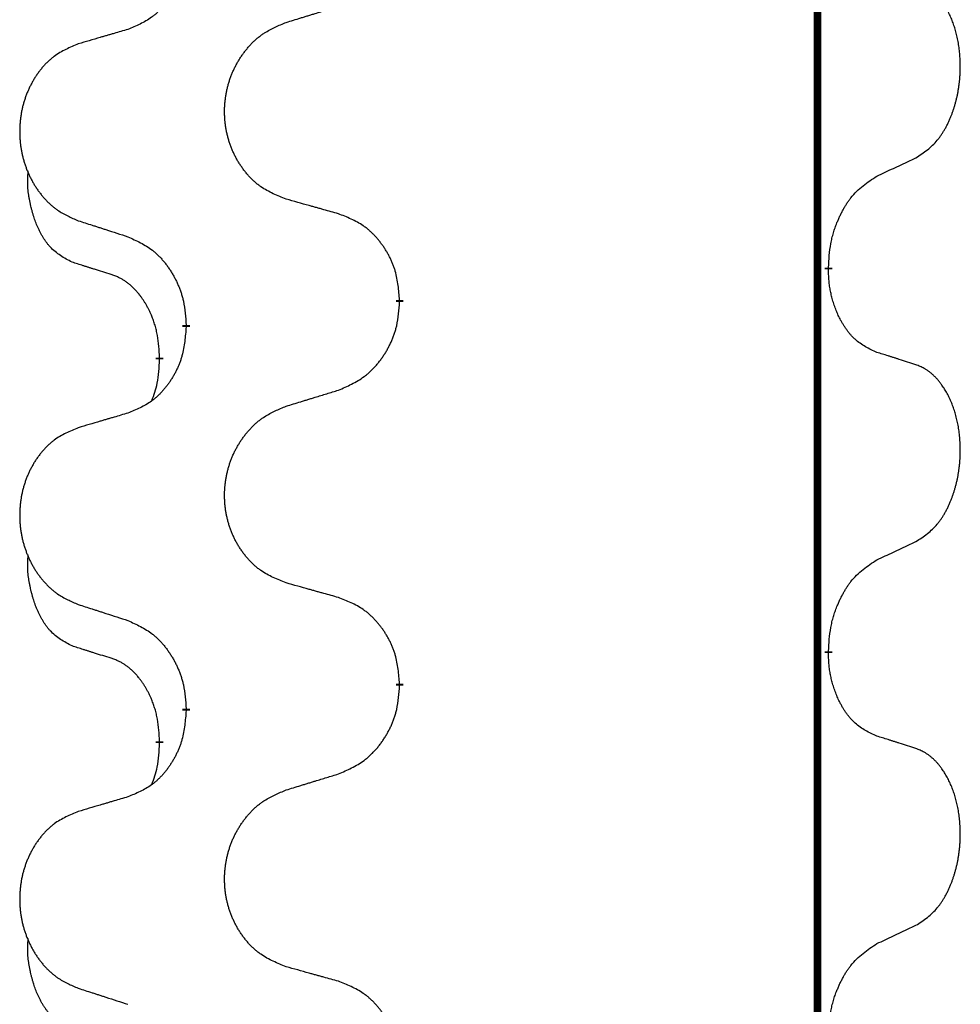
# Model space of a CAD drawing. Units: millimetres. Extents: x -478 to 834, y -286 to 352.
# Drawn here: x 313 to 321, y 106 to 114 of the extents above; entities that cross this region are included whole.
import ezdxf

# ---------------------------------------------------------------- set-up
doc = ezdxf.new("R2010")
doc.units = ezdxf.units.MM
doc.linetypes.add('SLD_Durchgehend', pattern=[0, 0, 0])
doc.layers.add('1', color=7, linetype='Continuous')

# ---------------------------------------------------------------- blocks, each defined once
blk = doc.blocks.new('588884928_F_0800_mm_Artikelnummer_588884931__3', base_point=(-477.5, 259.9497))
at = {"color": 7, "linetype": 'SLD_Durchgehend', "const_width": 0.0625}
for points in [[(319.8176, 251.8497), (319.8176, 87.9497)], [(319.9077, 111.9546), (319.9077, 111.9396)], [(316.3585, 111.6856), (316.3585, 111.6706)], [(314.5916, 111.4637), (314.5916, 111.4787)], [(314.3715, 111.2097), (314.3715, 111.1947)], [(319.9077, 108.7796), (319.9077, 108.7646)], [(316.3585, 108.5106), (316.3585, 108.4956)], [(314.5916, 108.2887), (314.5916, 108.3037)], [(314.3715, 108.0347), (314.3715, 108.0197)]]:
    blk.add_lwpolyline(points, dxfattribs=at)
at = {"color": 7, "linetype": 'SLD_Durchgehend'}
for points, knots in [([(314.5916, 114.6387), (314.5883, 114.5986), (314.5817, 114.5184), (314.5662, 114.4289), (314.549, 114.3715), (314.5392, 114.3436), (314.5283, 114.3161), (314.5162, 114.2893), (314.5032, 114.263), (314.4892, 114.2374), (314.4742, 114.2123), (314.4584, 114.188), (314.4419, 114.1643), (314.4247, 114.1414), (314.4065, 114.1192), (314.3877, 114.098), (314.3683, 114.0779), (314.3483, 114.059), (314.3273, 114.0411), (314.2836, 114.0076), (314.2111, 113.9669), (314.1433, 113.9389), (314.1094, 113.9249)], [0, 0, 0, 0, 0.1207923, 0.2415845, 0.2711145, 0.3006544, 0.3302167, 0.3597763, 0.388964, 0.418152, 0.4473341, 0.4765167, 0.5051788, 0.5338402, 0.5625129, 0.591185, 0.618755, 0.6463281, 0.6738633, 0.7013854, 0.8115011, 0.9216168, 0.9216168, 0.9216168, 0.9216168]), ([(320.6315, 112.8626), (320.6636, 112.8834), (320.7278, 112.9251), (320.7901, 112.9841), (320.8247, 113.0275), (320.8398, 113.0485), (320.854, 113.0702), (320.8679, 113.0933), (320.8815, 113.1178), (320.8946, 113.1437), (320.9069, 113.1701), (320.9179, 113.1957), (320.9278, 113.2207), (320.9367, 113.2448), (320.9449, 113.2692), (320.9527, 113.2942), (320.96, 113.3201), (320.9668, 113.3466), (320.9729, 113.3733), (320.9785, 113.4007), (320.9834, 113.4288), (320.9877, 113.4576), (320.9913, 113.4864), (320.9942, 113.5156), (320.9964, 113.545), (320.9979, 113.5748), (320.9987, 113.6046), (320.9987, 113.633), (320.998, 113.6601), (320.9968, 113.6858), (320.995, 113.7115), (320.9927, 113.7369), (320.9898, 113.7621), (320.9864, 113.7869), (320.9824, 113.8117), (320.978, 113.8357), (320.9732, 113.859), (320.9679, 113.8815), (320.9622, 113.904), (320.956, 113.9258), (320.9495, 113.947), (320.9426, 113.9676), (320.9352, 113.9881), (320.9273, 114.0084), (320.9188, 114.0287), (320.9096, 114.0488), (320.8999, 114.0687), (320.8899, 114.0877), (320.8797, 114.1059), (320.8692, 114.1233), (320.8582, 114.1403), (320.8454, 114.1589), (320.8306, 114.1788), (320.8134, 114.1997), (320.7952, 114.2197), (320.7767, 114.238), (320.758, 114.2545), (320.7393, 114.2692), (320.7197, 114.2828), (320.6955, 114.2972), (320.666, 114.3113), (320.643, 114.3204), (320.6315, 114.325)], [0, 0, 0, 0, 0.114626, 0.229253, 0.255136, 0.281028, 0.306957, 0.332884, 0.361934, 0.390985, 0.420018, 0.449052, 0.474762, 0.500472, 0.526183, 0.551894, 0.5793, 0.606707, 0.634112, 0.661518, 0.690573, 0.719628, 0.748686, 0.777743, 0.807529, 0.837316, 0.867099, 0.896882, 0.922639, 0.948395, 0.974152, 0.999908, 1.024987, 1.050066, 1.075144, 1.100222, 1.123355, 1.146488, 1.16962, 1.192753, 1.214494, 1.236235, 1.257976, 1.279718, 1.301816, 1.323914, 1.34601, 1.368106, 1.38839, 1.408673, 1.42896, 1.449249, 1.476285, 1.503323, 1.530378, 1.557432, 1.581269, 1.605108, 1.628896, 1.652672, 1.68974, 1.726808, 1.726808, 1.726808, 1.726808]), ([(315.42, 113.9824), (315.44, 113.9885), (315.48, 114.0008), (315.5249, 114.0147), (315.5549, 114.0239), (315.5699, 114.0285), (315.5849, 114.0331), (315.5999, 114.0378), (315.6148, 114.0424), (315.6298, 114.047), (315.6448, 114.0516), (315.6867, 114.0645), (315.7555, 114.0858), (315.8194, 114.1054), (315.8513, 114.1153)], [0, 0, 0, 0, 0.062728, 0.1254559, 0.141138, 0.1568202, 0.1725023, 0.1881844, 0.2038666, 0.2195488, 0.235231, 0.2509132, 0.3511056, 0.4512981, 0.4512981, 0.4512981, 0.4512981]), ([(315.42, 112.5199), (315.3837, 112.5344), (315.3112, 112.5632), (315.2333, 112.6054), (315.1858, 112.6406), (315.1626, 112.6598), (315.1404, 112.6802), (315.119, 112.7019), (315.0985, 112.7247), (315.0787, 112.7487), (315.06, 112.7734), (315.0424, 112.7989), (315.0258, 112.825), (315.0103, 112.8517), (314.9958, 112.879), (314.9824, 112.9069), (314.97, 112.9354), (314.9586, 112.9646), (314.9485, 112.9941), (314.9395, 113.024), (314.9317, 113.0541), (314.9252, 113.0844), (314.9197, 113.115), (314.9155, 113.1458), (314.9124, 113.1768), (314.9104, 113.2079), (314.9096, 113.2391), (314.91, 113.2703), (314.9115, 113.3014), (314.9142, 113.3323), (314.9181, 113.3631), (314.923, 113.3937), (314.9291, 113.424), (314.9363, 113.454), (314.9446, 113.4836), (314.954, 113.513), (314.9646, 113.5419), (314.9762, 113.5703), (314.9889, 113.5983), (315.0027, 113.6257), (315.0173, 113.6524), (315.033, 113.6785), (315.0495, 113.7039), (315.0671, 113.7287), (315.0856, 113.7529), (315.1052, 113.7765), (315.1256, 113.7991), (315.1469, 113.8207), (315.1689, 113.8412), (315.1916, 113.8604), (315.2152, 113.8786), (315.259, 113.9087), (315.3272, 113.9445), (315.3891, 113.9697), (315.42, 113.9824)], [0, 0, 0, 0, 0.117086, 0.234172, 0.26425, 0.294342, 0.324476, 0.354607, 0.385625, 0.416644, 0.447649, 0.478654, 0.509524, 0.540393, 0.571263, 0.602133, 0.633372, 0.664611, 0.695847, 0.727084, 0.758108, 0.789132, 0.820159, 0.851185, 0.8824, 0.913614, 0.944827, 0.97604, 1.007095, 1.038151, 1.069208, 1.100265, 1.131069, 1.161872, 1.192674, 1.223475, 1.254222, 1.284969, 1.315717, 1.346465, 1.376816, 1.407167, 1.437517, 1.467868, 1.498416, 1.528964, 1.559522, 1.59008, 1.619832, 1.649585, 1.679305, 1.709013, 1.809224, 1.909434, 1.909434, 1.909434, 1.909434]), ([(314.1094, 113.9249), (314.0902, 113.9193), (314.052, 113.9081), (314.009, 113.8955), (313.9803, 113.8871), (313.9659, 113.8829), (313.9516, 113.8787), (313.9373, 113.8745), (313.9229, 113.8703), (313.9086, 113.866), (313.8942, 113.8618), (313.8546, 113.8502), (313.7896, 113.831), (313.7294, 113.8133), (313.6993, 113.8044)], [0, 0, 0, 0, 0.0597754, 0.1195507, 0.1344951, 0.1494396, 0.164384, 0.1793284, 0.1942733, 0.2092182, 0.2241631, 0.239108, 0.3332541, 0.4274002, 0.4274002, 0.4274002, 0.4274002]), ([(313.6993, 113.8044), (313.6647, 113.7899), (313.5955, 113.761), (313.5215, 113.7187), (313.4765, 113.6837), (313.4544, 113.6644), (313.4334, 113.644), (313.413, 113.6224), (313.3935, 113.5996), (313.3747, 113.5756), (313.357, 113.5509), (313.3402, 113.5254), (313.3245, 113.4993), (313.3097, 113.4726), (313.2959, 113.4453), (313.2831, 113.4174), (313.2713, 113.3889), (313.2606, 113.3597), (313.2509, 113.3302), (313.2424, 113.3004), (313.235, 113.2703), (313.2288, 113.2399), (313.2236, 113.2094), (313.2196, 113.1786), (313.2166, 113.1476), (313.2147, 113.1164), (313.214, 113.0852), (313.2143, 113.0541), (313.2158, 113.023), (313.2184, 112.9921), (313.222, 112.9613), (313.2267, 112.9307), (313.2325, 112.9004), (313.2393, 112.8705), (313.2472, 112.8408), (313.2562, 112.8115), (313.2662, 112.7826), (313.2773, 112.7541), (313.2894, 112.7261), (313.3024, 112.6987), (313.3164, 112.672), (313.3312, 112.646), (313.347, 112.6206), (313.3637, 112.5957), (313.3813, 112.5715), (313.3998, 112.548), (313.4193, 112.5253), (313.4395, 112.5037), (313.4604, 112.4832), (313.482, 112.464), (313.5044, 112.4459), (313.546, 112.4158), (313.6108, 112.38), (313.6698, 112.3547), (313.6993, 112.342)], [0, 0, 0, 0, 0.112481, 0.224961, 0.254205, 0.283463, 0.312765, 0.342064, 0.372505, 0.402946, 0.433372, 0.463798, 0.494314, 0.52483, 0.555347, 0.585864, 0.616922, 0.647981, 0.679038, 0.710095, 0.741061, 0.772027, 0.802995, 0.833963, 0.865172, 0.896381, 0.927588, 0.958795, 0.989832, 1.020868, 1.051906, 1.082944, 1.113652, 1.144359, 1.175065, 1.20577, 1.236283, 1.266796, 1.29731, 1.327824, 1.357761, 1.387698, 1.417635, 1.447572, 1.477483, 1.507394, 1.537316, 1.567238, 1.596112, 1.624989, 1.653829, 1.682658, 1.778901, 1.875145, 1.875145, 1.875145, 1.875145]), ([(320.3085, 112.7114), (320.3312, 112.722), (320.3767, 112.7431), (320.4261, 112.7661), (320.4566, 112.7804), (320.4683, 112.7859), (320.4799, 112.7913), (320.4916, 112.7968), (320.5033, 112.8023), (320.5149, 112.8077), (320.5266, 112.8132), (320.5499, 112.8242), (320.5849, 112.8406), (320.616, 112.8553), (320.6315, 112.8626)], [0, 0, 0, 0, 0.075268, 0.1505361, 0.163415, 0.176294, 0.1891729, 0.2020518, 0.2149361, 0.2278204, 0.2407047, 0.253589, 0.3051493, 0.3567097, 0.3567097, 0.3567097, 0.3567097]), ([(313.6476, 111.9993), (313.6147, 112.0161), (313.5491, 112.0497), (313.4856, 112.1022), (313.4514, 112.1414), (313.4373, 112.1595), (313.424, 112.1781), (313.411, 112.1981), (313.3982, 112.2194), (313.3858, 112.242), (313.3743, 112.2649), (313.3638, 112.2877), (313.3544, 112.31), (313.3458, 112.332), (313.3378, 112.3542), (313.3302, 112.3771), (313.3229, 112.4008), (313.3161, 112.4253), (313.3098, 112.4499), (313.3038, 112.4751), (313.2983, 112.5011), (313.2933, 112.5277), (313.289, 112.5544), (313.2854, 112.5815), (313.2826, 112.6088), (313.2807, 112.6364), (313.28, 112.664), (313.2804, 112.6928), (313.2823, 112.7228), (313.2841, 112.7436), (313.2851, 112.7539)], [0, 0, 0, 0, 0.1104767, 0.2209534, 0.2438284, 0.2667114, 0.2896326, 0.3125527, 0.3382849, 0.3640175, 0.389731, 0.4154442, 0.4390192, 0.4625939, 0.4861716, 0.5097495, 0.5351329, 0.5605162, 0.5859001, 0.6112844, 0.6383739, 0.665463, 0.6925584, 0.7196538, 0.7472958, 0.7749392, 0.8025614, 0.830178, 0.8614107, 0.8926434, 0.8926434, 0.8926434, 0.8926434]), ([(319.9077, 111.9546), (319.9097, 111.9876), (319.9137, 112.0536), (319.9221, 112.127), (319.9315, 112.1745), (319.9366, 112.197), (319.9423, 112.2193), (319.9485, 112.2411), (319.9552, 112.2623), (319.9622, 112.283), (319.9697, 112.3035), (319.9788, 112.3269), (319.9897, 112.353), (320.0027, 112.3818), (320.0166, 112.41), (320.031, 112.4369), (320.0457, 112.4622), (320.0607, 112.486), (320.0766, 112.5092), (320.1163, 112.5615), (320.1907, 112.6344), (320.2692, 112.6858), (320.3085, 112.7114)], [0, 0, 0, 0, 0.0991279, 0.1982558, 0.2212992, 0.2443459, 0.2673984, 0.2904499, 0.3123028, 0.3341557, 0.3560082, 0.3778615, 0.4093786, 0.4408961, 0.4724293, 0.503962, 0.5321252, 0.5602895, 0.5884188, 0.6165402, 0.7571053, 0.8976704, 0.8976704, 0.8976704, 0.8976704]), ([(315.8513, 112.3995), (315.8312, 112.4051), (315.7909, 112.4163), (315.7457, 112.4289), (315.7155, 112.4373), (315.7005, 112.4415), (315.6854, 112.4457), (315.6703, 112.4499), (315.6552, 112.4541), (315.6401, 112.4583), (315.625, 112.4625), (315.5833, 112.4742), (315.515, 112.4933), (315.4517, 112.5111), (315.42, 112.5199)], [0, 0, 0, 0, 0.0626283, 0.1252565, 0.140914, 0.1565714, 0.1722289, 0.1878864, 0.2035442, 0.219202, 0.2348598, 0.2505176, 0.3491531, 0.4477886, 0.4477886, 0.4477886, 0.4477886]), ([(313.6993, 112.342), (313.7183, 112.3359), (313.7563, 112.3236), (313.799, 112.3097), (313.8275, 112.3005), (313.8418, 112.2959), (313.856, 112.2912), (313.8703, 112.2866), (313.8845, 112.282), (313.8988, 112.2774), (313.913, 112.2728), (313.9529, 112.2598), (314.0183, 112.2386), (314.079, 112.2189), (314.1094, 112.2091)], [0, 0, 0, 0, 0.0599168, 0.1198336, 0.1348129, 0.1497923, 0.1647716, 0.179751, 0.1947305, 0.2097099, 0.2246894, 0.2396689, 0.3353723, 0.4310757, 0.4310757, 0.4310757, 0.4310757]), ([(316.3585, 111.6856), (316.355, 111.7258), (316.348, 111.8061), (316.3317, 111.8956), (316.3136, 111.9529), (316.3034, 111.9809), (316.2918, 112.0083), (316.2792, 112.0352), (316.2654, 112.0614), (316.2507, 112.0871), (316.2349, 112.1121), (316.2184, 112.1365), (316.201, 112.1601), (316.1828, 112.183), (316.1638, 112.2052), (316.144, 112.2264), (316.1236, 112.2465), (316.1024, 112.2654), (316.0804, 112.2833), (316.0342, 112.317), (315.958, 112.3576), (315.8869, 112.3855), (315.8513, 112.3995)], [0, 0, 0, 0, 0.1209346, 0.2418691, 0.2715902, 0.3013222, 0.3310797, 0.3608342, 0.3904011, 0.4199685, 0.4495293, 0.4790908, 0.5083301, 0.5375686, 0.5668172, 0.5960652, 0.6244344, 0.6528069, 0.6811435, 0.7094671, 0.8241186, 0.93877, 0.93877, 0.93877, 0.93877]), ([(314.1094, 112.2091), (314.1446, 112.1932), (314.2152, 112.1613), (314.2904, 112.1157), (314.3359, 112.0783), (314.3581, 112.0579), (314.3792, 112.0363), (314.3996, 112.0135), (314.4193, 111.9894), (314.4381, 111.9642), (314.4559, 111.9383), (314.4728, 111.9116), (314.4887, 111.8843), (314.5036, 111.8563), (314.5175, 111.8278), (314.5303, 111.7986), (314.5419, 111.7688), (314.5522, 111.7384), (314.5612, 111.7076), (314.5741, 111.6545), (314.5848, 111.578), (314.5893, 111.5118), (314.5916, 111.4787)], [0, 0, 0, 0, 0.1161018, 0.2322037, 0.2623496, 0.2925108, 0.3227169, 0.3529195, 0.3843764, 0.415834, 0.4472779, 0.4787225, 0.5104414, 0.5421594, 0.5738837, 0.6056077, 0.6377093, 0.6698134, 0.7018938, 0.7339652, 0.8335001, 0.9330351, 0.9330351, 0.9330351, 0.9330351]), ([(313.9707, 111.8971), (313.9476, 111.9042), (313.9014, 111.9184), (313.8514, 111.9338), (313.8206, 111.9435), (313.8091, 111.9472), (313.7976, 111.9508), (313.786, 111.9545), (313.7745, 111.9582), (313.7629, 111.9619), (313.7514, 111.9656), (313.7283, 111.973), (313.6937, 111.9842), (313.663, 111.9943), (313.6476, 111.9993)], [0, 0, 0, 0, 0.072467, 0.1449339, 0.1570396, 0.1691453, 0.181251, 0.1933566, 0.2054742, 0.2175917, 0.2297093, 0.2418268, 0.2903502, 0.3388736, 0.3388736, 0.3388736, 0.3388736]), ([(320.3085, 111.2522), (320.2765, 111.2669), (320.2125, 111.2961), (320.1478, 111.3414), (320.1111, 111.3766), (320.095, 111.3937), (320.0796, 111.4116), (320.0645, 111.4309), (320.0496, 111.4516), (320.0349, 111.4737), (320.0212, 111.4963), (320.009, 111.5181), (319.9983, 111.5389), (319.9888, 111.5585), (319.9798, 111.5784), (319.9712, 111.5991), (319.9629, 111.6206), (319.955, 111.6429), (319.9477, 111.6654), (319.9413, 111.6871), (319.9357, 111.7081), (319.9308, 111.7282), (319.9264, 111.7484), (319.9224, 111.769), (319.9188, 111.7899), (319.9158, 111.8113), (319.9132, 111.8326), (319.9106, 111.8612), (319.9088, 111.8968), (319.908, 111.9254), (319.9077, 111.9396)], [0, 0, 0, 0, 0.1054562, 0.2109123, 0.2344291, 0.2579548, 0.2815165, 0.3050767, 0.3315574, 0.3580389, 0.3845049, 0.4109705, 0.4328054, 0.4546397, 0.4764736, 0.4983077, 0.5219471, 0.5455868, 0.5692264, 0.5928659, 0.6135516, 0.634237, 0.6549231, 0.6756092, 0.6971494, 0.71869, 0.740226, 0.7617607, 0.804578, 0.8473954, 0.8473954, 0.8473954, 0.8473954]), ([(314.3715, 111.2097), (314.3697, 111.2404), (314.3663, 111.3018), (314.3586, 111.3701), (314.35, 111.4144), (314.3453, 111.4354), (314.34, 111.4562), (314.3342, 111.4766), (314.328, 111.4963), (314.3214, 111.5155), (314.3144, 111.5345), (314.3061, 111.5552), (314.2964, 111.5776), (314.2852, 111.6015), (314.2732, 111.6251), (314.2608, 111.6474), (314.2481, 111.6686), (314.2351, 111.6886), (314.2214, 111.7082), (314.2058, 111.729), (314.1878, 111.7509), (314.1673, 111.7735), (314.1456, 111.795), (314.1235, 111.8144), (314.1013, 111.8317), (314.0791, 111.8471), (314.056, 111.861), (314.0302, 111.8742), (314.0016, 111.886), (313.981, 111.8934), (313.9707, 111.8971)], [0, 0, 0, 0, 0.0921911, 0.1843821, 0.20591, 0.2274409, 0.2489766, 0.2705115, 0.2907895, 0.3110675, 0.3313472, 0.3516275, 0.3780441, 0.4044611, 0.4308749, 0.4572883, 0.4811357, 0.5049824, 0.5288358, 0.5526907, 0.5831984, 0.6137075, 0.6442319, 0.6747535, 0.7017613, 0.7287719, 0.7557302, 0.7826753, 0.8155538, 0.8484323, 0.8484323, 0.8484323, 0.8484323]), ([(315.8513, 110.9403), (315.8883, 110.9561), (315.9622, 110.9879), (316.0414, 111.0334), (316.0894, 111.071), (316.1127, 111.0914), (316.135, 111.113), (316.1565, 111.1358), (316.1772, 111.1599), (316.197, 111.185), (316.2157, 111.211), (316.2334, 111.2377), (316.2502, 111.265), (316.2659, 111.293), (316.2805, 111.3215), (316.2939, 111.3507), (316.3061, 111.3805), (316.317, 111.4109), (316.3265, 111.4417), (316.34, 111.4948), (316.3513, 111.5713), (316.3561, 111.6375), (316.3585, 111.6706)], [0, 0, 0, 0, 0.1207225, 0.241445, 0.272411, 0.3033922, 0.334416, 0.3654362, 0.3974567, 0.4294779, 0.4614868, 0.4934965, 0.5255609, 0.5576245, 0.5896947, 0.6217645, 0.6540243, 0.6862868, 0.7185226, 0.7507482, 0.8503626, 0.9499769, 0.9499769, 0.9499769, 0.9499769]), ([(314.5916, 111.4637), (314.5883, 111.4236), (314.5817, 111.3434), (314.5662, 111.2539), (314.549, 111.1965), (314.5392, 111.1686), (314.5283, 111.1411), (314.5162, 111.1143), (314.5032, 111.088), (314.4892, 111.0624), (314.4742, 111.0373), (314.4584, 111.013), (314.4419, 110.9893), (314.4247, 110.9664), (314.4065, 110.9442), (314.3877, 110.923), (314.3683, 110.9029), (314.3483, 110.884), (314.3273, 110.8661), (314.2836, 110.8326), (314.2111, 110.7919), (314.1433, 110.7639), (314.1094, 110.7499)], [0, 0, 0, 0, 0.1207923, 0.2415845, 0.2711145, 0.3006544, 0.3302167, 0.3597763, 0.388964, 0.418152, 0.4473341, 0.4765167, 0.5051788, 0.5338402, 0.5625129, 0.591185, 0.618755, 0.6463281, 0.6738633, 0.7013854, 0.8115011, 0.9216168, 0.9216168, 0.9216168, 0.9216168]), ([(314.3078, 110.8523), (314.3164, 110.876), (314.3335, 110.9234), (314.3556, 111.0042), (314.3663, 111.0954), (314.3697, 111.1616), (314.3715, 111.1947)], [0, 0, 0, 0, 0.0756193, 0.1512387, 0.250723, 0.3502073, 0.3502073, 0.3502073, 0.3502073]), ([(320.6315, 111.15), (320.6085, 111.1575), (320.5624, 111.1726), (320.5125, 111.1887), (320.4817, 111.1985), (320.4701, 111.2022), (320.4586, 111.2058), (320.4471, 111.2095), (320.4355, 111.2131), (320.424, 111.2167), (320.4124, 111.2203), (320.3893, 111.2275), (320.3547, 111.2381), (320.3239, 111.2475), (320.3085, 111.2522)], [0, 0, 0, 0, 0.0726997, 0.1453994, 0.1575073, 0.1696152, 0.1817231, 0.193831, 0.205927, 0.2180229, 0.2301189, 0.2422149, 0.2905443, 0.3388737, 0.3388737, 0.3388737, 0.3388737]), ([(320.6315, 109.6876), (320.6636, 109.7084), (320.7278, 109.7501), (320.7901, 109.8091), (320.8247, 109.8525), (320.8398, 109.8735), (320.854, 109.8952), (320.8679, 109.9183), (320.8815, 109.9428), (320.8946, 109.9687), (320.9069, 109.9951), (320.9179, 110.0207), (320.9278, 110.0457), (320.9367, 110.0698), (320.9449, 110.0942), (320.9527, 110.1192), (320.96, 110.1451), (320.9668, 110.1716), (320.9729, 110.1983), (320.9785, 110.2257), (320.9834, 110.2538), (320.9877, 110.2826), (320.9913, 110.3114), (320.9942, 110.3406), (320.9964, 110.37), (320.9979, 110.3998), (320.9987, 110.4296), (320.9987, 110.458), (320.998, 110.4851), (320.9968, 110.5108), (320.995, 110.5365), (320.9927, 110.5619), (320.9898, 110.5871), (320.9864, 110.6119), (320.9824, 110.6367), (320.978, 110.6607), (320.9732, 110.684), (320.9679, 110.7065), (320.9622, 110.729), (320.956, 110.7508), (320.9495, 110.772), (320.9426, 110.7926), (320.9352, 110.8131), (320.9273, 110.8334), (320.9188, 110.8537), (320.9096, 110.8738), (320.8999, 110.8937), (320.8899, 110.9127), (320.8797, 110.9309), (320.8692, 110.9483), (320.8582, 110.9653), (320.8454, 110.9839), (320.8306, 111.0038), (320.8134, 111.0247), (320.7952, 111.0447), (320.7767, 111.063), (320.758, 111.0795), (320.7393, 111.0942), (320.7197, 111.1078), (320.6955, 111.1222), (320.666, 111.1363), (320.643, 111.1454), (320.6315, 111.15)], [0, 0, 0, 0, 0.114626, 0.229253, 0.255136, 0.281028, 0.306957, 0.332884, 0.361934, 0.390985, 0.420018, 0.449052, 0.474762, 0.500472, 0.526183, 0.551894, 0.5793, 0.606707, 0.634112, 0.661518, 0.690573, 0.719628, 0.748686, 0.777743, 0.807529, 0.837316, 0.867099, 0.896882, 0.922639, 0.948395, 0.974152, 0.999908, 1.024987, 1.050066, 1.075144, 1.100222, 1.123355, 1.146488, 1.16962, 1.192753, 1.214494, 1.236235, 1.257976, 1.279718, 1.301816, 1.323914, 1.34601, 1.368106, 1.38839, 1.408673, 1.42896, 1.449249, 1.476285, 1.503323, 1.530378, 1.557432, 1.581269, 1.605108, 1.628896, 1.652672, 1.68974, 1.726808, 1.726808, 1.726808, 1.726808]), ([(315.42, 110.8074), (315.44, 110.8135), (315.48, 110.8258), (315.5249, 110.8397), (315.5549, 110.8489), (315.5699, 110.8535), (315.5849, 110.8581), (315.5999, 110.8628), (315.6148, 110.8674), (315.6298, 110.872), (315.6448, 110.8766), (315.6867, 110.8895), (315.7555, 110.9108), (315.8194, 110.9304), (315.8513, 110.9403)], [0, 0, 0, 0, 0.062728, 0.1254559, 0.141138, 0.1568202, 0.1725023, 0.1881844, 0.2038666, 0.2195488, 0.235231, 0.2509132, 0.3511056, 0.4512981, 0.4512981, 0.4512981, 0.4512981]), ([(315.42, 109.3449), (315.3837, 109.3594), (315.3112, 109.3882), (315.2333, 109.4304), (315.1858, 109.4656), (315.1626, 109.4848), (315.1404, 109.5052), (315.119, 109.5269), (315.0985, 109.5497), (315.0787, 109.5737), (315.06, 109.5984), (315.0424, 109.6239), (315.0258, 109.65), (315.0103, 109.6767), (314.9958, 109.704), (314.9824, 109.7319), (314.97, 109.7604), (314.9586, 109.7896), (314.9485, 109.8191), (314.9395, 109.849), (314.9317, 109.8791), (314.9252, 109.9094), (314.9197, 109.94), (314.9155, 109.9708), (314.9124, 110.0018), (314.9104, 110.0329), (314.9096, 110.0641), (314.91, 110.0953), (314.9115, 110.1264), (314.9142, 110.1573), (314.9181, 110.1881), (314.923, 110.2187), (314.9291, 110.249), (314.9363, 110.279), (314.9446, 110.3086), (314.954, 110.338), (314.9646, 110.3669), (314.9762, 110.3953), (314.9889, 110.4233), (315.0027, 110.4507), (315.0173, 110.4774), (315.033, 110.5035), (315.0495, 110.5289), (315.0671, 110.5537), (315.0856, 110.5779), (315.1052, 110.6015), (315.1256, 110.6241), (315.1469, 110.6457), (315.1689, 110.6662), (315.1916, 110.6854), (315.2152, 110.7036), (315.259, 110.7337), (315.3272, 110.7695), (315.3891, 110.7947), (315.42, 110.8074)], [0, 0, 0, 0, 0.117086, 0.234172, 0.26425, 0.294342, 0.324476, 0.354607, 0.385625, 0.416644, 0.447649, 0.478654, 0.509524, 0.540393, 0.571263, 0.602133, 0.633372, 0.664611, 0.695847, 0.727084, 0.758108, 0.789132, 0.820159, 0.851185, 0.8824, 0.913614, 0.944827, 0.97604, 1.007095, 1.038151, 1.069208, 1.100265, 1.131069, 1.161872, 1.192674, 1.223475, 1.254222, 1.284969, 1.315717, 1.346465, 1.376816, 1.407167, 1.437517, 1.467868, 1.498416, 1.528964, 1.559522, 1.59008, 1.619832, 1.649585, 1.679305, 1.709013, 1.809224, 1.909434, 1.909434, 1.909434, 1.909434]), ([(314.1094, 110.7499), (314.0902, 110.7443), (314.052, 110.7331), (314.009, 110.7205), (313.9803, 110.7121), (313.9659, 110.7079), (313.9516, 110.7037), (313.9373, 110.6995), (313.9229, 110.6953), (313.9086, 110.691), (313.8942, 110.6868), (313.8546, 110.6752), (313.7896, 110.656), (313.7294, 110.6383), (313.6993, 110.6294)], [0, 0, 0, 0, 0.0597754, 0.1195507, 0.1344951, 0.1494396, 0.164384, 0.1793284, 0.1942733, 0.2092182, 0.2241631, 0.239108, 0.3332541, 0.4274002, 0.4274002, 0.4274002, 0.4274002]), ([(313.6993, 110.6294), (313.6647, 110.6149), (313.5955, 110.586), (313.5215, 110.5437), (313.4765, 110.5087), (313.4544, 110.4894), (313.4334, 110.469), (313.413, 110.4474), (313.3935, 110.4246), (313.3747, 110.4006), (313.357, 110.3759), (313.3402, 110.3504), (313.3245, 110.3243), (313.3097, 110.2976), (313.2959, 110.2703), (313.2831, 110.2424), (313.2713, 110.2139), (313.2606, 110.1847), (313.2509, 110.1552), (313.2424, 110.1254), (313.235, 110.0953), (313.2288, 110.0649), (313.2236, 110.0344), (313.2196, 110.0036), (313.2166, 109.9726), (313.2147, 109.9414), (313.214, 109.9102), (313.2143, 109.8791), (313.2158, 109.848), (313.2184, 109.8171), (313.222, 109.7863), (313.2267, 109.7557), (313.2325, 109.7254), (313.2393, 109.6955), (313.2472, 109.6658), (313.2562, 109.6365), (313.2662, 109.6076), (313.2773, 109.5791), (313.2894, 109.5511), (313.3024, 109.5237), (313.3164, 109.497), (313.3312, 109.471), (313.347, 109.4456), (313.3637, 109.4207), (313.3813, 109.3965), (313.3998, 109.373), (313.4193, 109.3503), (313.4395, 109.3287), (313.4604, 109.3082), (313.482, 109.289), (313.5044, 109.2709), (313.546, 109.2408), (313.6108, 109.205), (313.6698, 109.1797), (313.6993, 109.167)], [0, 0, 0, 0, 0.112481, 0.224961, 0.254205, 0.283463, 0.312765, 0.342064, 0.372505, 0.402946, 0.433372, 0.463798, 0.494314, 0.52483, 0.555347, 0.585864, 0.616922, 0.647981, 0.679038, 0.710095, 0.741061, 0.772027, 0.802995, 0.833963, 0.865172, 0.896381, 0.927588, 0.958795, 0.989832, 1.020868, 1.051906, 1.082944, 1.113652, 1.144359, 1.175065, 1.20577, 1.236283, 1.266796, 1.29731, 1.327824, 1.357761, 1.387698, 1.417635, 1.447572, 1.477483, 1.507394, 1.537316, 1.567238, 1.596112, 1.624989, 1.653829, 1.682658, 1.778901, 1.875145, 1.875145, 1.875145, 1.875145]), ([(320.3085, 109.5364), (320.3312, 109.547), (320.3767, 109.5681), (320.4261, 109.5911), (320.4566, 109.6054), (320.4683, 109.6109), (320.4799, 109.6163), (320.4916, 109.6218), (320.5033, 109.6273), (320.5149, 109.6327), (320.5266, 109.6382), (320.5499, 109.6492), (320.5849, 109.6656), (320.616, 109.6803), (320.6315, 109.6876)], [0, 0, 0, 0, 0.075268, 0.1505361, 0.163415, 0.176294, 0.1891729, 0.2020518, 0.2149361, 0.2278204, 0.2407047, 0.253589, 0.3051493, 0.3567097, 0.3567097, 0.3567097, 0.3567097]), ([(313.6476, 108.8243), (313.6147, 108.8411), (313.5491, 108.8747), (313.4856, 108.9272), (313.4514, 108.9664), (313.4373, 108.9845), (313.424, 109.0031), (313.411, 109.0231), (313.3982, 109.0444), (313.3858, 109.067), (313.3743, 109.0899), (313.3638, 109.1127), (313.3544, 109.135), (313.3458, 109.157), (313.3378, 109.1792), (313.3302, 109.2021), (313.3229, 109.2258), (313.3161, 109.2503), (313.3098, 109.2749), (313.3038, 109.3001), (313.2983, 109.3261), (313.2933, 109.3527), (313.289, 109.3794), (313.2854, 109.4065), (313.2826, 109.4338), (313.2807, 109.4614), (313.28, 109.489), (313.2804, 109.5178), (313.2823, 109.5478), (313.2841, 109.5686), (313.2851, 109.5789)], [0, 0, 0, 0, 0.1104767, 0.2209534, 0.2438284, 0.2667114, 0.2896326, 0.3125527, 0.3382849, 0.3640175, 0.389731, 0.4154442, 0.4390192, 0.4625939, 0.4861716, 0.5097495, 0.5351329, 0.5605162, 0.5859001, 0.6112844, 0.6383739, 0.665463, 0.6925584, 0.7196538, 0.7472958, 0.7749392, 0.8025614, 0.830178, 0.8614107, 0.8926434, 0.8926434, 0.8926434, 0.8926434]), ([(319.9077, 108.7796), (319.9097, 108.8126), (319.9137, 108.8786), (319.9221, 108.952), (319.9315, 108.9995), (319.9366, 109.022), (319.9423, 109.0443), (319.9485, 109.0661), (319.9552, 109.0873), (319.9622, 109.108), (319.9697, 109.1285), (319.9788, 109.1519), (319.9897, 109.178), (320.0027, 109.2068), (320.0166, 109.235), (320.031, 109.2619), (320.0457, 109.2872), (320.0607, 109.311), (320.0766, 109.3342), (320.1163, 109.3865), (320.1907, 109.4594), (320.2692, 109.5108), (320.3085, 109.5364)], [0, 0, 0, 0, 0.0991279, 0.1982558, 0.2212992, 0.2443459, 0.2673984, 0.2904499, 0.3123028, 0.3341557, 0.3560082, 0.3778615, 0.4093786, 0.4408961, 0.4724293, 0.503962, 0.5321252, 0.5602895, 0.5884188, 0.6165402, 0.7571053, 0.8976704, 0.8976704, 0.8976704, 0.8976704]), ([(315.8513, 109.2245), (315.8312, 109.2301), (315.7909, 109.2413), (315.7457, 109.2539), (315.7155, 109.2623), (315.7005, 109.2665), (315.6854, 109.2707), (315.6703, 109.2749), (315.6552, 109.2791), (315.6401, 109.2833), (315.625, 109.2875), (315.5833, 109.2992), (315.515, 109.3183), (315.4517, 109.3361), (315.42, 109.3449)], [0, 0, 0, 0, 0.0626283, 0.1252565, 0.140914, 0.1565714, 0.1722289, 0.1878864, 0.2035442, 0.219202, 0.2348598, 0.2505176, 0.3491531, 0.4477886, 0.4477886, 0.4477886, 0.4477886]), ([(313.6993, 109.167), (313.7183, 109.1609), (313.7563, 109.1486), (313.799, 109.1347), (313.8275, 109.1255), (313.8418, 109.1209), (313.856, 109.1162), (313.8703, 109.1116), (313.8845, 109.107), (313.8988, 109.1024), (313.913, 109.0978), (313.9529, 109.0848), (314.0183, 109.0636), (314.079, 109.0439), (314.1094, 109.0341)], [0, 0, 0, 0, 0.0599168, 0.1198336, 0.1348129, 0.1497923, 0.1647716, 0.179751, 0.1947305, 0.2097099, 0.2246894, 0.2396689, 0.3353723, 0.4310757, 0.4310757, 0.4310757, 0.4310757]), ([(316.3585, 108.5106), (316.355, 108.5508), (316.348, 108.6311), (316.3317, 108.7206), (316.3136, 108.7779), (316.3034, 108.8059), (316.2918, 108.8333), (316.2792, 108.8602), (316.2654, 108.8864), (316.2507, 108.9121), (316.2349, 108.9371), (316.2184, 108.9615), (316.201, 108.9851), (316.1828, 109.008), (316.1638, 109.0302), (316.144, 109.0514), (316.1236, 109.0715), (316.1024, 109.0904), (316.0804, 109.1083), (316.0342, 109.142), (315.958, 109.1826), (315.8869, 109.2105), (315.8513, 109.2245)], [0, 0, 0, 0, 0.1209346, 0.2418691, 0.2715902, 0.3013222, 0.3310797, 0.3608342, 0.3904011, 0.4199685, 0.4495293, 0.4790908, 0.5083301, 0.5375686, 0.5668172, 0.5960652, 0.6244344, 0.6528069, 0.6811435, 0.7094671, 0.8241186, 0.93877, 0.93877, 0.93877, 0.93877]), ([(314.1094, 109.0341), (314.1446, 109.0182), (314.2152, 108.9863), (314.2904, 108.9407), (314.3359, 108.9033), (314.3581, 108.8829), (314.3792, 108.8613), (314.3996, 108.8385), (314.4193, 108.8144), (314.4381, 108.7892), (314.4559, 108.7633), (314.4728, 108.7366), (314.4887, 108.7093), (314.5036, 108.6813), (314.5175, 108.6528), (314.5303, 108.6236), (314.5419, 108.5938), (314.5522, 108.5634), (314.5612, 108.5326), (314.5741, 108.4795), (314.5848, 108.403), (314.5893, 108.3368), (314.5916, 108.3037)], [0, 0, 0, 0, 0.1161018, 0.2322037, 0.2623496, 0.2925108, 0.3227169, 0.3529195, 0.3843764, 0.415834, 0.4472779, 0.4787225, 0.5104414, 0.5421594, 0.5738837, 0.6056077, 0.6377093, 0.6698134, 0.7018938, 0.7339652, 0.8335001, 0.9330351, 0.9330351, 0.9330351, 0.9330351]), ([(313.9707, 108.7221), (313.9476, 108.7292), (313.9014, 108.7434), (313.8514, 108.7588), (313.8206, 108.7685), (313.8091, 108.7722), (313.7976, 108.7758), (313.786, 108.7795), (313.7745, 108.7832), (313.7629, 108.7869), (313.7514, 108.7906), (313.7283, 108.798), (313.6937, 108.8092), (313.663, 108.8193), (313.6476, 108.8243)], [0, 0, 0, 0, 0.072467, 0.1449339, 0.1570396, 0.1691453, 0.181251, 0.1933566, 0.2054742, 0.2175917, 0.2297093, 0.2418268, 0.2903502, 0.3388736, 0.3388736, 0.3388736, 0.3388736]), ([(320.3085, 108.0772), (320.2765, 108.0919), (320.2125, 108.1211), (320.1478, 108.1664), (320.1111, 108.2016), (320.095, 108.2187), (320.0796, 108.2366), (320.0645, 108.2559), (320.0496, 108.2766), (320.0349, 108.2987), (320.0212, 108.3213), (320.009, 108.3431), (319.9983, 108.3639), (319.9888, 108.3835), (319.9798, 108.4034), (319.9712, 108.4241), (319.9629, 108.4456), (319.955, 108.4679), (319.9477, 108.4904), (319.9413, 108.5121), (319.9357, 108.5331), (319.9308, 108.5532), (319.9264, 108.5734), (319.9224, 108.594), (319.9188, 108.6149), (319.9158, 108.6363), (319.9132, 108.6576), (319.9106, 108.6862), (319.9088, 108.7218), (319.908, 108.7504), (319.9077, 108.7646)], [0, 0, 0, 0, 0.1054562, 0.2109123, 0.2344291, 0.2579548, 0.2815165, 0.3050767, 0.3315574, 0.3580389, 0.3845049, 0.4109705, 0.4328054, 0.4546397, 0.4764736, 0.4983077, 0.5219471, 0.5455868, 0.5692264, 0.5928659, 0.6135516, 0.634237, 0.6549231, 0.6756092, 0.6971494, 0.71869, 0.740226, 0.7617607, 0.804578, 0.8473954, 0.8473954, 0.8473954, 0.8473954]), ([(314.3715, 108.0347), (314.3697, 108.0654), (314.3663, 108.1268), (314.3586, 108.1951), (314.35, 108.2394), (314.3453, 108.2604), (314.34, 108.2812), (314.3342, 108.3016), (314.328, 108.3213), (314.3214, 108.3405), (314.3144, 108.3595), (314.3061, 108.3802), (314.2964, 108.4026), (314.2852, 108.4265), (314.2732, 108.4501), (314.2608, 108.4724), (314.2481, 108.4936), (314.2351, 108.5136), (314.2214, 108.5332), (314.2058, 108.554), (314.1878, 108.5759), (314.1673, 108.5985), (314.1456, 108.62), (314.1235, 108.6394), (314.1013, 108.6567), (314.0791, 108.6721), (314.056, 108.686), (314.0302, 108.6992), (314.0016, 108.711), (313.981, 108.7184), (313.9707, 108.7221)], [0, 0, 0, 0, 0.0921911, 0.1843821, 0.20591, 0.2274409, 0.2489766, 0.2705115, 0.2907895, 0.3110675, 0.3313472, 0.3516275, 0.3780441, 0.4044611, 0.4308749, 0.4572883, 0.4811357, 0.5049824, 0.5288358, 0.5526907, 0.5831984, 0.6137075, 0.6442319, 0.6747535, 0.7017613, 0.7287719, 0.7557302, 0.7826753, 0.8155538, 0.8484323, 0.8484323, 0.8484323, 0.8484323]), ([(315.8513, 107.7653), (315.8883, 107.7811), (315.9622, 107.8129), (316.0414, 107.8584), (316.0894, 107.896), (316.1127, 107.9164), (316.135, 107.938), (316.1565, 107.9608), (316.1772, 107.9849), (316.197, 108.01), (316.2157, 108.036), (316.2334, 108.0627), (316.2502, 108.09), (316.2659, 108.118), (316.2805, 108.1465), (316.2939, 108.1757), (316.3061, 108.2055), (316.317, 108.2359), (316.3265, 108.2667), (316.34, 108.3198), (316.3513, 108.3963), (316.3561, 108.4625), (316.3585, 108.4956)], [0, 0, 0, 0, 0.1207225, 0.241445, 0.272411, 0.3033922, 0.334416, 0.3654362, 0.3974567, 0.4294779, 0.4614868, 0.4934965, 0.5255609, 0.5576245, 0.5896947, 0.6217645, 0.6540243, 0.6862868, 0.7185226, 0.7507482, 0.8503626, 0.9499769, 0.9499769, 0.9499769, 0.9499769]), ([(314.5916, 108.2887), (314.5883, 108.2486), (314.5817, 108.1684), (314.5662, 108.0789), (314.549, 108.0215), (314.5392, 107.9936), (314.5283, 107.9661), (314.5162, 107.9393), (314.5032, 107.913), (314.4892, 107.8874), (314.4742, 107.8623), (314.4584, 107.838), (314.4419, 107.8143), (314.4247, 107.7914), (314.4065, 107.7692), (314.3877, 107.748), (314.3683, 107.7279), (314.3483, 107.709), (314.3273, 107.6911), (314.2836, 107.6576), (314.2111, 107.6169), (314.1433, 107.5889), (314.1094, 107.5749)], [0, 0, 0, 0, 0.1207923, 0.2415845, 0.2711145, 0.3006544, 0.3302167, 0.3597763, 0.388964, 0.418152, 0.4473341, 0.4765167, 0.5051788, 0.5338402, 0.5625129, 0.591185, 0.618755, 0.6463281, 0.6738633, 0.7013854, 0.8115011, 0.9216168, 0.9216168, 0.9216168, 0.9216168]), ([(314.3078, 107.6773), (314.3164, 107.701), (314.3335, 107.7484), (314.3556, 107.8292), (314.3663, 107.9204), (314.3697, 107.9866), (314.3715, 108.0197)], [0, 0, 0, 0, 0.0756193, 0.1512387, 0.250723, 0.3502073, 0.3502073, 0.3502073, 0.3502073]), ([(320.6315, 107.975), (320.6085, 107.9825), (320.5624, 107.9976), (320.5125, 108.0137), (320.4817, 108.0235), (320.4701, 108.0272), (320.4586, 108.0308), (320.4471, 108.0345), (320.4355, 108.0381), (320.424, 108.0417), (320.4124, 108.0453), (320.3893, 108.0525), (320.3547, 108.0631), (320.3239, 108.0725), (320.3085, 108.0772)], [0, 0, 0, 0, 0.0726997, 0.1453994, 0.1575073, 0.1696152, 0.1817231, 0.193831, 0.205927, 0.2180229, 0.2301189, 0.2422149, 0.2905443, 0.3388737, 0.3388737, 0.3388737, 0.3388737]), ([(320.6315, 106.5126), (320.6636, 106.5334), (320.7278, 106.5751), (320.7901, 106.6341), (320.8247, 106.6775), (320.8398, 106.6985), (320.854, 106.7202), (320.8679, 106.7433), (320.8815, 106.7678), (320.8946, 106.7937), (320.9069, 106.8201), (320.9179, 106.8457), (320.9278, 106.8707), (320.9367, 106.8948), (320.9449, 106.9192), (320.9527, 106.9442), (320.96, 106.9701), (320.9668, 106.9966), (320.9729, 107.0233), (320.9785, 107.0507), (320.9834, 107.0788), (320.9877, 107.1076), (320.9913, 107.1364), (320.9942, 107.1656), (320.9964, 107.195), (320.9979, 107.2248), (320.9987, 107.2546), (320.9987, 107.283), (320.998, 107.3101), (320.9968, 107.3358), (320.995, 107.3615), (320.9927, 107.3869), (320.9898, 107.4121), (320.9864, 107.4369), (320.9824, 107.4617), (320.978, 107.4857), (320.9732, 107.509), (320.9679, 107.5315), (320.9622, 107.554), (320.956, 107.5758), (320.9495, 107.597), (320.9426, 107.6176), (320.9352, 107.6381), (320.9273, 107.6584), (320.9188, 107.6787), (320.9096, 107.6988), (320.8999, 107.7187), (320.8899, 107.7377), (320.8797, 107.7559), (320.8692, 107.7733), (320.8582, 107.7903), (320.8454, 107.8089), (320.8306, 107.8288), (320.8134, 107.8497), (320.7952, 107.8697), (320.7767, 107.888), (320.758, 107.9045), (320.7393, 107.9192), (320.7197, 107.9328), (320.6955, 107.9472), (320.666, 107.9613), (320.643, 107.9704), (320.6315, 107.975)], [0, 0, 0, 0, 0.114626, 0.229253, 0.255136, 0.281028, 0.306957, 0.332884, 0.361934, 0.390985, 0.420018, 0.449052, 0.474762, 0.500472, 0.526183, 0.551894, 0.5793, 0.606707, 0.634112, 0.661518, 0.690573, 0.719628, 0.748686, 0.777743, 0.807529, 0.837316, 0.867099, 0.896882, 0.922639, 0.948395, 0.974152, 0.999908, 1.024987, 1.050066, 1.075144, 1.100222, 1.123355, 1.146488, 1.16962, 1.192753, 1.214494, 1.236235, 1.257976, 1.279718, 1.301816, 1.323914, 1.34601, 1.368106, 1.38839, 1.408673, 1.42896, 1.449249, 1.476285, 1.503323, 1.530378, 1.557432, 1.581269, 1.605108, 1.628896, 1.652672, 1.68974, 1.726808, 1.726808, 1.726808, 1.726808]), ([(315.42, 107.6324), (315.44, 107.6385), (315.48, 107.6508), (315.5249, 107.6647), (315.5549, 107.6739), (315.5699, 107.6785), (315.5849, 107.6831), (315.5999, 107.6878), (315.6148, 107.6924), (315.6298, 107.697), (315.6448, 107.7016), (315.6867, 107.7145), (315.7555, 107.7358), (315.8194, 107.7554), (315.8513, 107.7653)], [0, 0, 0, 0, 0.062728, 0.1254559, 0.141138, 0.1568202, 0.1725023, 0.1881844, 0.2038666, 0.2195488, 0.235231, 0.2509132, 0.3511056, 0.4512981, 0.4512981, 0.4512981, 0.4512981]), ([(315.42, 106.1699), (315.3837, 106.1844), (315.3112, 106.2132), (315.2333, 106.2554), (315.1858, 106.2906), (315.1626, 106.3098), (315.1404, 106.3302), (315.119, 106.3519), (315.0985, 106.3747), (315.0787, 106.3987), (315.06, 106.4234), (315.0424, 106.4489), (315.0258, 106.475), (315.0103, 106.5017), (314.9958, 106.529), (314.9824, 106.5569), (314.97, 106.5854), (314.9586, 106.6146), (314.9485, 106.6441), (314.9395, 106.674), (314.9317, 106.7041), (314.9252, 106.7344), (314.9197, 106.765), (314.9155, 106.7958), (314.9124, 106.8268), (314.9104, 106.8579), (314.9096, 106.8891), (314.91, 106.9203), (314.9115, 106.9514), (314.9142, 106.9823), (314.9181, 107.0131), (314.923, 107.0437), (314.9291, 107.074), (314.9363, 107.104), (314.9446, 107.1336), (314.954, 107.163), (314.9646, 107.1919), (314.9762, 107.2203), (314.9889, 107.2483), (315.0027, 107.2757), (315.0173, 107.3024), (315.033, 107.3285), (315.0495, 107.3539), (315.0671, 107.3787), (315.0856, 107.4029), (315.1052, 107.4265), (315.1256, 107.4491), (315.1469, 107.4707), (315.1689, 107.4912), (315.1916, 107.5104), (315.2152, 107.5286), (315.259, 107.5587), (315.3272, 107.5945), (315.3891, 107.6197), (315.42, 107.6324)], [0, 0, 0, 0, 0.117086, 0.234172, 0.26425, 0.294342, 0.324476, 0.354607, 0.385625, 0.416644, 0.447649, 0.478654, 0.509524, 0.540393, 0.571263, 0.602133, 0.633372, 0.664611, 0.695847, 0.727084, 0.758108, 0.789132, 0.820159, 0.851185, 0.8824, 0.913614, 0.944827, 0.97604, 1.007095, 1.038151, 1.069208, 1.100265, 1.131069, 1.161872, 1.192674, 1.223475, 1.254222, 1.284969, 1.315717, 1.346465, 1.376816, 1.407167, 1.437517, 1.467868, 1.498416, 1.528964, 1.559522, 1.59008, 1.619832, 1.649585, 1.679305, 1.709013, 1.809224, 1.909434, 1.909434, 1.909434, 1.909434]), ([(314.1094, 107.5749), (314.0902, 107.5693), (314.052, 107.5581), (314.009, 107.5455), (313.9803, 107.5371), (313.9659, 107.5329), (313.9516, 107.5287), (313.9373, 107.5245), (313.9229, 107.5203), (313.9086, 107.516), (313.8942, 107.5118), (313.8546, 107.5002), (313.7896, 107.481), (313.7294, 107.4633), (313.6993, 107.4544)], [0, 0, 0, 0, 0.0597754, 0.1195507, 0.1344951, 0.1494396, 0.164384, 0.1793284, 0.1942733, 0.2092182, 0.2241631, 0.239108, 0.3332541, 0.4274002, 0.4274002, 0.4274002, 0.4274002]), ([(313.6993, 107.4544), (313.6647, 107.4399), (313.5955, 107.411), (313.5215, 107.3687), (313.4765, 107.3337), (313.4544, 107.3144), (313.4334, 107.294), (313.413, 107.2724), (313.3935, 107.2496), (313.3747, 107.2256), (313.357, 107.2009), (313.3402, 107.1754), (313.3245, 107.1493), (313.3097, 107.1226), (313.2959, 107.0953), (313.2831, 107.0674), (313.2713, 107.0389), (313.2606, 107.0097), (313.2509, 106.9802), (313.2424, 106.9504), (313.235, 106.9203), (313.2288, 106.8899), (313.2236, 106.8594), (313.2196, 106.8286), (313.2166, 106.7976), (313.2147, 106.7664), (313.214, 106.7352), (313.2143, 106.7041), (313.2158, 106.673), (313.2184, 106.6421), (313.222, 106.6113), (313.2267, 106.5807), (313.2325, 106.5504), (313.2393, 106.5205), (313.2472, 106.4908), (313.2562, 106.4615), (313.2662, 106.4326), (313.2773, 106.4041), (313.2894, 106.3761), (313.3024, 106.3487), (313.3164, 106.322), (313.3312, 106.296), (313.347, 106.2706), (313.3637, 106.2457), (313.3813, 106.2215), (313.3998, 106.198), (313.4193, 106.1753), (313.4395, 106.1537), (313.4604, 106.1332), (313.482, 106.114), (313.5044, 106.0959), (313.546, 106.0658), (313.6108, 106.03), (313.6698, 106.0047), (313.6993, 105.992)], [0, 0, 0, 0, 0.112481, 0.224961, 0.254205, 0.283463, 0.312765, 0.342064, 0.372505, 0.402946, 0.433372, 0.463798, 0.494314, 0.52483, 0.555347, 0.585864, 0.616922, 0.647981, 0.679038, 0.710095, 0.741061, 0.772027, 0.802995, 0.833963, 0.865172, 0.896381, 0.927588, 0.958795, 0.989832, 1.020868, 1.051906, 1.082944, 1.113652, 1.144359, 1.175065, 1.20577, 1.236283, 1.266796, 1.29731, 1.327824, 1.357761, 1.387698, 1.417635, 1.447572, 1.477483, 1.507394, 1.537316, 1.567238, 1.596112, 1.624989, 1.653829, 1.682658, 1.778901, 1.875145, 1.875145, 1.875145, 1.875145]), ([(320.3085, 106.3614), (320.3312, 106.372), (320.3767, 106.3931), (320.4261, 106.4161), (320.4566, 106.4304), (320.4683, 106.4359), (320.4799, 106.4413), (320.4916, 106.4468), (320.5033, 106.4523), (320.5149, 106.4577), (320.5266, 106.4632), (320.5499, 106.4742), (320.5849, 106.4906), (320.616, 106.5053), (320.6315, 106.5126)], [0, 0, 0, 0, 0.075268, 0.1505361, 0.163415, 0.176294, 0.1891729, 0.2020518, 0.2149361, 0.2278204, 0.2407047, 0.253589, 0.3051493, 0.3567097, 0.3567097, 0.3567097, 0.3567097]), ([(313.6476, 105.6493), (313.6147, 105.6661), (313.5491, 105.6997), (313.4856, 105.7522), (313.4514, 105.7914), (313.4373, 105.8095), (313.424, 105.8281), (313.411, 105.8481), (313.3982, 105.8694), (313.3858, 105.892), (313.3743, 105.9149), (313.3638, 105.9377), (313.3544, 105.96), (313.3458, 105.982), (313.3378, 106.0042), (313.3302, 106.0271), (313.3229, 106.0508), (313.3161, 106.0753), (313.3098, 106.0999), (313.3038, 106.1251), (313.2983, 106.1511), (313.2933, 106.1777), (313.289, 106.2044), (313.2854, 106.2315), (313.2826, 106.2588), (313.2807, 106.2864), (313.28, 106.314), (313.2804, 106.3428), (313.2823, 106.3728), (313.2841, 106.3936), (313.2851, 106.4039)], [0, 0, 0, 0, 0.1104767, 0.2209534, 0.2438284, 0.2667114, 0.2896326, 0.3125527, 0.3382849, 0.3640175, 0.389731, 0.4154442, 0.4390192, 0.4625939, 0.4861716, 0.5097495, 0.5351329, 0.5605162, 0.5859001, 0.6112844, 0.6383739, 0.665463, 0.6925584, 0.7196538, 0.7472958, 0.7749392, 0.8025614, 0.830178, 0.8614107, 0.8926434, 0.8926434, 0.8926434, 0.8926434]), ([(319.9077, 105.6046), (319.9097, 105.6376), (319.9137, 105.7036), (319.9221, 105.777), (319.9315, 105.8245), (319.9366, 105.847), (319.9423, 105.8693), (319.9485, 105.8911), (319.9552, 105.9123), (319.9622, 105.933), (319.9697, 105.9535), (319.9788, 105.9769), (319.9897, 106.003), (320.0027, 106.0318), (320.0166, 106.06), (320.031, 106.0869), (320.0457, 106.1122), (320.0607, 106.136), (320.0766, 106.1592), (320.1163, 106.2115), (320.1907, 106.2844), (320.2692, 106.3358), (320.3085, 106.3614)], [0, 0, 0, 0, 0.0991279, 0.1982558, 0.2212992, 0.2443459, 0.2673984, 0.2904499, 0.3123028, 0.3341557, 0.3560082, 0.3778615, 0.4093786, 0.4408961, 0.4724293, 0.503962, 0.5321252, 0.5602895, 0.5884188, 0.6165402, 0.7571053, 0.8976704, 0.8976704, 0.8976704, 0.8976704]), ([(315.8513, 106.0495), (315.8312, 106.0551), (315.7909, 106.0663), (315.7457, 106.0789), (315.7155, 106.0873), (315.7005, 106.0915), (315.6854, 106.0957), (315.6703, 106.0999), (315.6552, 106.1041), (315.6401, 106.1083), (315.625, 106.1125), (315.5833, 106.1242), (315.515, 106.1433), (315.4517, 106.1611), (315.42, 106.1699)], [0, 0, 0, 0, 0.0626283, 0.1252565, 0.140914, 0.1565714, 0.1722289, 0.1878864, 0.2035442, 0.219202, 0.2348598, 0.2505176, 0.3491531, 0.4477886, 0.4477886, 0.4477886, 0.4477886]), ([(313.6993, 105.992), (313.7183, 105.9859), (313.7563, 105.9736), (313.799, 105.9597), (313.8275, 105.9505), (313.8418, 105.9459), (313.856, 105.9412), (313.8703, 105.9366), (313.8845, 105.932), (313.8988, 105.9274), (313.913, 105.9228), (313.9529, 105.9098), (314.0183, 105.8886), (314.079, 105.8689), (314.1094, 105.8591)], [0, 0, 0, 0, 0.0599168, 0.1198336, 0.1348129, 0.1497923, 0.1647716, 0.179751, 0.1947305, 0.2097099, 0.2246894, 0.2396689, 0.3353723, 0.4310757, 0.4310757, 0.4310757, 0.4310757]), ([(316.3585, 105.3356), (316.355, 105.3758), (316.348, 105.4561), (316.3317, 105.5456), (316.3136, 105.6029), (316.3034, 105.6309), (316.2918, 105.6583), (316.2792, 105.6852), (316.2654, 105.7114), (316.2507, 105.7371), (316.2349, 105.7621), (316.2184, 105.7865), (316.201, 105.8101), (316.1828, 105.833), (316.1638, 105.8552), (316.144, 105.8764), (316.1236, 105.8965), (316.1024, 105.9154), (316.0804, 105.9333), (316.0342, 105.967), (315.958, 106.0076), (315.8869, 106.0355), (315.8513, 106.0495)], [0, 0, 0, 0, 0.1209346, 0.2418691, 0.2715902, 0.3013222, 0.3310797, 0.3608342, 0.3904011, 0.4199685, 0.4495293, 0.4790908, 0.5083301, 0.5375686, 0.5668172, 0.5960652, 0.6244344, 0.6528069, 0.6811435, 0.7094671, 0.8241186, 0.93877, 0.93877, 0.93877, 0.93877])]:
    blk.add_open_spline(points, degree=3, knots=knots, dxfattribs=at)
blk = doc.blocks.new('588884928_F_0800_mm_Artikelnummer_588884931__4', base_point=(-477.5, 259.9497))
blk.add_blockref('588884928_F_0800_mm_Artikelnummer_588884931__3', (-477.5, 259.9497))
blk = doc.blocks.new('Bgr_HL50FF__7', base_point=(-477.5, 117.7497))
blk.add_blockref('588884928_F_0800_mm_Artikelnummer_588884931__4', (-477.5, 259.9497))
blk = doc.blocks.new('Vordans1', base_point=(-66.375, 285))
blk.add_blockref('Bgr_HL50FF__7', (-477.5, 117.7497))
blk = doc.blocks.new('1__8', base_point=(289.625, -285))
blk.add_blockref('Vordans1', (-66.375, 285))
blk = doc.blocks.new('HL50FF-vorderansicht', base_point=(289.625, -285))
at = {"layer": '1'}
blk.add_blockref('1__8', (289.625, -285), dxfattribs=at)
blk = doc.blocks.new('HL50FF_0_3D')
blk.add_blockref('HL50FF-vorderansicht', (289.625, -285))

msp = doc.modelspace()

# ---------------------------------------------------------------- block references
msp.add_blockref('HL50FF_0_3D', (0, 0))

doc.saveas('drawing.dxf')
